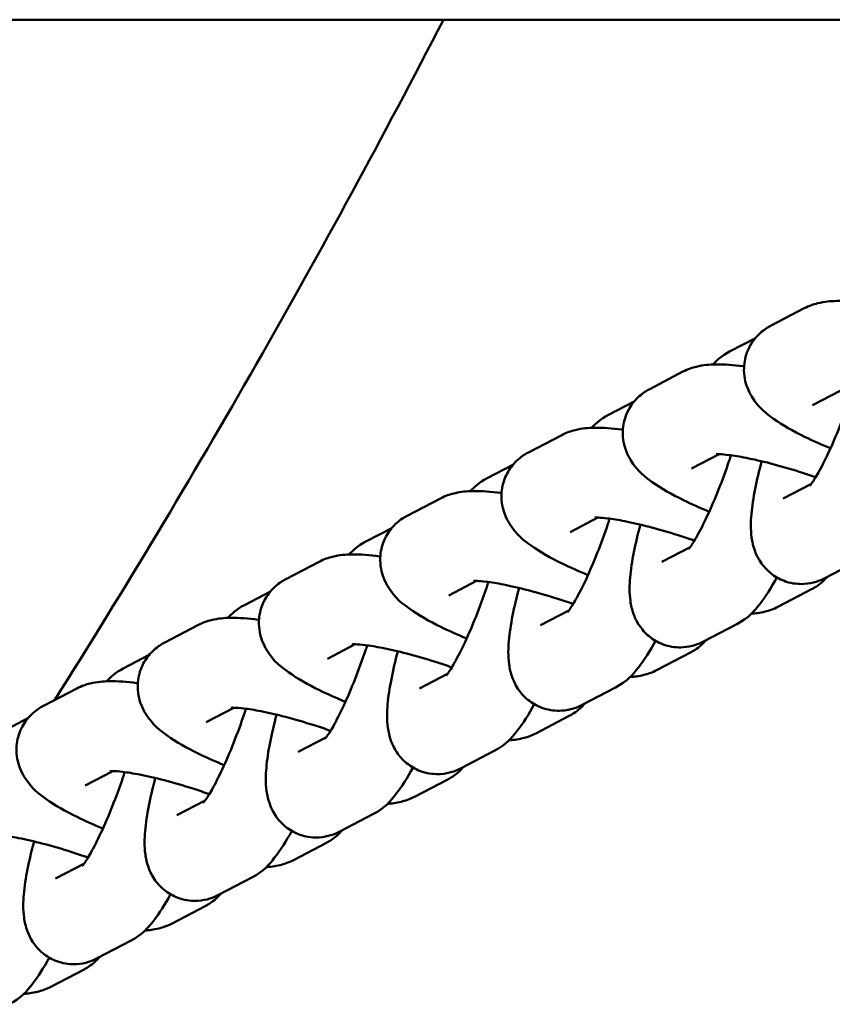
# Model space of a CAD drawing. Units: millimetres. Extents: x 15429 to 23931, y -8467 to 6436.
# Drawn here: x 21720 to 21774, y -4590 to -4525 of the extents above; entities that cross this region are included whole.
import ezdxf

# ---------------------------------------------------------------- set-up
doc = ezdxf.new("R2010")
doc.units = ezdxf.units.MM
doc.layers.add('Visible (ISO)', color=7, linetype='Continuous', lineweight=50)

msp = doc.modelspace()

# ---------------------------------------------------------------- linework, layer by layer
at = {"layer": 'Visible (ISO)'}
for p, q in [((19661.107, -4524.624), (22641.03, -4524.624)), ((21772.244, -4543.895), (21770.025, -4545.054)), ((21767.26, -4546.784), (21768.987, -4545.881)), ((21764.146, -4548.126), (21761.927, -4549.285)), ((21774.65, -4549.408), (21772.804, -4550.372)), ((21759.162, -4551.015), (21760.889, -4550.112)), ((21756.048, -4552.357), (21753.829, -4553.517)), ((21766.552, -4553.639), (21764.706, -4554.603)), ((21751.064, -4555.246), (21752.791, -4554.344)), ((21770.837, -4556.594), (21772.724, -4555.608)), ((21747.95, -4556.589), (21745.731, -4557.748)), ((21758.454, -4557.87), (21756.608, -4558.835)), ((21742.966, -4559.477), (21744.693, -4558.575)), ((21762.738, -4560.825), (21764.626, -4559.839)), ((21739.852, -4560.82), (21737.633, -4561.979)), ((21773.615, -4561.912), (21775.834, -4560.753)), ((21750.356, -4562.101), (21748.51, -4563.066)), ((21734.868, -4563.708), (21736.595, -4562.806)), ((21772.736, -4562.656), (21770.517, -4563.815)), ((21754.64, -4565.056), (21756.528, -4564.07)), ((21731.754, -4565.051), (21729.535, -4566.21)), ((21765.517, -4566.143), (21767.736, -4564.984)), ((21742.258, -4566.332), (21740.412, -4567.297)), ((21726.77, -4567.94), (21728.497, -4567.037)), ((21764.638, -4566.887), (21762.419, -4568.046)), ((21746.542, -4569.288), (21748.43, -4568.301)), ((21723.656, -4569.282), (21721.437, -4570.441)), ((21757.419, -4570.374), (21759.638, -4569.215)), ((21734.16, -4570.564), (21732.314, -4571.528)), ((21718.672, -4572.171), (21720.399, -4571.268)), ((21756.54, -4571.118), (21754.321, -4572.278)), ((21738.444, -4573.519), (21740.332, -4572.533)), ((21749.321, -4574.606), (21751.54, -4573.446)), ((21726.062, -4574.795), (21724.216, -4575.759)), ((21748.442, -4575.35), (21746.223, -4576.509)), ((21730.346, -4577.75), (21732.234, -4576.764)), ((21741.223, -4578.837), (21743.442, -4577.678)), ((21740.344, -4579.581), (21738.125, -4580.74)), ((21722.248, -4581.981), (21724.136, -4580.995)), ((21733.125, -4583.068), (21735.344, -4581.909)), ((21732.246, -4583.812), (21730.027, -4584.971)), ((21725.027, -4587.299), (21727.246, -4586.14)), ((21724.148, -4588.043), (21721.929, -4589.202))]:
    msp.add_line(p, q, dxfattribs=at)
for points in [[(21748.144, -4524.624), (21740.155, -4540.127), (21731.493, -4555.286), (21722.193, -4570.046)], [(21766.141, -4547.644), (21766.407, -4547.366), (21766.709, -4547.072), (21767.26, -4546.784)], [(21758.043, -4551.876), (21758.309, -4551.597), (21758.611, -4551.303), (21759.162, -4551.015)], [(21749.945, -4556.107), (21750.211, -4555.829), (21750.513, -4555.534), (21751.064, -4555.246)], [(21741.847, -4560.338), (21742.113, -4560.06), (21742.415, -4559.765), (21742.966, -4559.477)], [(21733.749, -4564.569), (21734.015, -4564.291), (21734.317, -4563.997), (21734.868, -4563.708)], [(21725.651, -4568.8), (21725.917, -4568.522), (21726.219, -4568.228), (21726.77, -4567.94)]]:
    msp.add_open_spline(points, degree=3, dxfattribs=at)
for points, knots in [([(21772.244, -4543.895), (21772.582, -4543.718), (21772.873, -4543.627), (21773.618, -4543.443), (21774.014, -4543.416), (21775.014, -4543.396), (21775.612, -4543.447), (21776.282, -4543.537), (21776.302, -4543.54), (21776.323, -4543.543)], [4.712389, 4.712389, 4.712389, 4.712389, 4.8207882, 4.8207882, 5.0213493, 5.0213493, 5.326185, 5.326185, 5.3356948, 5.3356948, 5.3356948, 5.3356948]), ([(21773.996, -4553.246), (21773.384, -4552.994), (21772.805, -4552.736), (21771.488, -4552.091), (21770.808, -4551.713), (21769.706, -4550.921), (21769.239, -4550.601), (21768.637, -4549.621), (21768.534, -4549.425), (21768.309, -4548.838), (21768.201, -4548.385), (21768.235, -4547.485), (21768.32, -4547.08), (21768.621, -4546.37), (21768.824, -4546.064), (21769.289, -4545.54), (21769.55, -4545.338), (21769.87, -4545.139), (21769.949, -4545.094), (21770.025, -4545.054)], [3.375764, 3.375764, 3.375764, 3.375764, 3.638984, 3.638984, 4.023138, 4.023138, 4.327679, 4.327679, 4.391125, 4.391125, 4.485015, 4.485015, 4.551978, 4.551978, 4.61511, 4.61511, 4.687912, 4.687912, 4.712389, 4.712389, 4.712389, 4.712389]), ([(21764.146, -4548.126), (21764.484, -4547.95), (21764.775, -4547.858), (21765.52, -4547.674), (21765.916, -4547.647), (21766.915, -4547.628), (21767.514, -4547.678), (21768.184, -4547.769), (21768.204, -4547.771), (21768.225, -4547.774)], [4.712389, 4.712389, 4.712389, 4.712389, 4.8207882, 4.8207882, 5.0213493, 5.0213493, 5.326185, 5.326185, 5.3356948, 5.3356948, 5.3356948, 5.3356948]), ([(21765.898, -4557.477), (21765.286, -4557.225), (21764.707, -4556.967), (21763.39, -4556.323), (21762.71, -4555.944), (21761.608, -4555.152), (21761.141, -4554.833), (21760.539, -4553.852), (21760.436, -4553.656), (21760.211, -4553.069), (21760.103, -4552.616), (21760.137, -4551.716), (21760.222, -4551.311), (21760.523, -4550.601), (21760.726, -4550.295), (21761.191, -4549.771), (21761.452, -4549.569), (21761.772, -4549.37), (21761.851, -4549.325), (21761.927, -4549.285)], [3.375764, 3.375764, 3.375764, 3.375764, 3.638984, 3.638984, 4.023138, 4.023138, 4.327679, 4.327679, 4.391125, 4.391125, 4.485015, 4.485015, 4.551978, 4.551978, 4.61511, 4.61511, 4.687912, 4.687912, 4.712389, 4.712389, 4.712389, 4.712389]), ([(21775.45, -4549.479), (21775.412, -4549.596), (21775.373, -4549.713), (21775.112, -4550.484), (21774.87, -4551.142), (21774.371, -4552.399), (21774.114, -4552.996), (21773.626, -4554.043), (21773.393, -4554.498), (21773.007, -4555.185), (21772.846, -4555.438), (21772.667, -4555.687), (21772.619, -4555.743), (21772.619, -4555.743)], [3.171558, 3.171558, 3.171558, 3.171558, 3.225106, 3.225106, 3.523074, 3.523074, 3.81958, 3.81958, 4.1033, 4.1033, 4.352261, 4.352261, 4.509846, 4.509846, 4.509846, 4.509846]), ([(21756.048, -4552.357), (21756.386, -4552.181), (21756.677, -4552.089), (21757.422, -4551.905), (21757.818, -4551.878), (21758.817, -4551.859), (21759.416, -4551.909), (21760.086, -4552), (21760.106, -4552.003), (21760.127, -4552.005)], [4.712389, 4.712389, 4.712389, 4.712389, 4.8207882, 4.8207882, 5.0213493, 5.0213493, 5.326185, 5.326185, 5.3356948, 5.3356948, 5.3356948, 5.3356948]), ([(21757.8, -4561.708), (21757.188, -4561.456), (21756.609, -4561.198), (21755.292, -4560.554), (21754.612, -4560.175), (21753.51, -4559.383), (21753.043, -4559.064), (21752.441, -4558.084), (21752.338, -4557.888), (21752.113, -4557.3), (21752.005, -4556.847), (21752.039, -4555.947), (21752.124, -4555.543), (21752.425, -4554.832), (21752.628, -4554.526), (21753.093, -4554.002), (21753.354, -4553.8), (21753.674, -4553.601), (21753.753, -4553.557), (21753.829, -4553.517)], [3.375764, 3.375764, 3.375764, 3.375764, 3.638984, 3.638984, 4.023138, 4.023138, 4.327679, 4.327679, 4.391125, 4.391125, 4.485015, 4.485015, 4.551978, 4.551978, 4.61511, 4.61511, 4.687912, 4.687912, 4.712389, 4.712389, 4.712389, 4.712389]), ([(21767.352, -4553.711), (21767.314, -4553.827), (21767.275, -4553.945), (21767.014, -4554.715), (21766.772, -4555.374), (21766.273, -4556.63), (21766.016, -4557.228), (21765.528, -4558.275), (21765.295, -4558.73), (21764.909, -4559.416), (21764.748, -4559.669), (21764.569, -4559.918), (21764.52, -4559.974), (21764.52, -4559.974)], [3.171558, 3.171558, 3.171558, 3.171558, 3.225106, 3.225106, 3.523074, 3.523074, 3.81958, 3.81958, 4.1033, 4.1033, 4.352261, 4.352261, 4.509846, 4.509846, 4.509846, 4.509846]), ([(21766.355, -4553.641), (21766.355, -4553.641), (21766.361, -4553.641), (21766.404, -4553.638), (21766.482, -4553.636), (21766.745, -4553.645), (21766.957, -4553.662), (21767.534, -4553.732), (21767.925, -4553.795), (21768.858, -4553.978), (21769.415, -4554.105), (21770.617, -4554.419), (21771.267, -4554.608), (21772.28, -4554.931), (21772.645, -4555.054), (21773.003, -4555.181)], [4.927577, 4.927577, 4.927577, 4.927577, 4.970073, 4.970073, 5.104475, 5.104475, 5.289905, 5.289905, 5.528299, 5.528299, 5.803112, 5.803112, 6.095487, 6.095487, 6.261581, 6.261581, 6.261581, 6.261581]), ([(21773.615, -4561.912), (21773.283, -4562.085), (21772.839, -4562.263), (21771.876, -4562.323), (21771.452, -4562.282), (21770.693, -4562.037), (21770.361, -4561.859), (21769.793, -4561.43), (21769.567, -4561.18), (21769.182, -4560.646), (21769.053, -4560.371), (21768.826, -4559.771), (21768.768, -4559.476), (21768.651, -4558.628), (21768.671, -4558.153), (21768.76, -4557.111), (21768.846, -4556.554), (21769.079, -4555.373), (21769.225, -4554.753), (21769.398, -4554.107)], [4.712389, 4.712389, 4.712389, 4.712389, 4.82307, 4.82307, 4.891817, 4.891817, 4.951324, 4.951324, 5.015791, 5.015791, 5.097403, 5.097403, 5.217057, 5.217057, 5.476034, 5.476034, 5.752146, 5.752146, 6.022349, 6.022349, 6.022349, 6.022349]), ([(21747.95, -4556.589), (21748.288, -4556.412), (21748.578, -4556.32), (21749.324, -4556.136), (21749.72, -4556.109), (21750.719, -4556.09), (21751.318, -4556.141), (21751.988, -4556.231), (21752.008, -4556.234), (21752.029, -4556.237)], [4.712389, 4.712389, 4.712389, 4.712389, 4.8207882, 4.8207882, 5.0213493, 5.0213493, 5.326185, 5.326185, 5.3356948, 5.3356948, 5.3356948, 5.3356948]), ([(21749.702, -4565.939), (21749.09, -4565.688), (21748.511, -4565.43), (21747.194, -4564.785), (21746.514, -4564.406), (21745.412, -4563.615), (21744.945, -4563.295), (21744.343, -4562.315), (21744.24, -4562.119), (21744.015, -4561.531), (21743.907, -4561.079), (21743.941, -4560.179), (21744.026, -4559.774), (21744.327, -4559.063), (21744.53, -4558.757), (21744.994, -4558.233), (21745.256, -4558.032), (21745.576, -4557.832), (21745.655, -4557.788), (21745.731, -4557.748)], [3.375764, 3.375764, 3.375764, 3.375764, 3.638984, 3.638984, 4.023138, 4.023138, 4.327679, 4.327679, 4.391125, 4.391125, 4.485015, 4.485015, 4.551978, 4.551978, 4.61511, 4.61511, 4.687912, 4.687912, 4.712389, 4.712389, 4.712389, 4.712389]), ([(21759.254, -4557.942), (21759.216, -4558.059), (21759.177, -4558.176), (21758.916, -4558.946), (21758.674, -4559.605), (21758.175, -4560.861), (21757.918, -4561.459), (21757.43, -4562.506), (21757.197, -4562.961), (21756.811, -4563.647), (21756.65, -4563.9), (21756.471, -4564.15), (21756.422, -4564.206), (21756.422, -4564.206)], [3.171558, 3.171558, 3.171558, 3.171558, 3.225106, 3.225106, 3.523074, 3.523074, 3.81958, 3.81958, 4.1033, 4.1033, 4.352261, 4.352261, 4.509846, 4.509846, 4.509846, 4.509846]), ([(21758.257, -4557.873), (21758.257, -4557.873), (21758.263, -4557.872), (21758.306, -4557.869), (21758.384, -4557.867), (21758.647, -4557.877), (21758.859, -4557.893), (21759.436, -4557.963), (21759.827, -4558.026), (21760.76, -4558.209), (21761.317, -4558.337), (21762.519, -4558.65), (21763.169, -4558.839), (21764.182, -4559.163), (21764.547, -4559.286), (21764.905, -4559.412)], [4.927577, 4.927577, 4.927577, 4.927577, 4.970073, 4.970073, 5.104475, 5.104475, 5.289905, 5.289905, 5.528299, 5.528299, 5.803112, 5.803112, 6.095487, 6.095487, 6.261581, 6.261581, 6.261581, 6.261581]), ([(21765.517, -4566.143), (21765.185, -4566.317), (21764.741, -4566.494), (21763.778, -4566.555), (21763.354, -4566.513), (21762.595, -4566.269), (21762.263, -4566.09), (21761.695, -4565.661), (21761.469, -4565.411), (21761.084, -4564.877), (21760.955, -4564.602), (21760.728, -4564.002), (21760.67, -4563.707), (21760.553, -4562.859), (21760.573, -4562.384), (21760.662, -4561.343), (21760.748, -4560.785), (21760.981, -4559.604), (21761.127, -4558.984), (21761.3, -4558.338)], [4.712389, 4.712389, 4.712389, 4.712389, 4.82307, 4.82307, 4.891817, 4.891817, 4.951324, 4.951324, 5.015791, 5.015791, 5.097403, 5.097403, 5.217057, 5.217057, 5.476034, 5.476034, 5.752146, 5.752146, 6.022349, 6.022349, 6.022349, 6.022349]), ([(21739.852, -4560.82), (21740.19, -4560.643), (21740.48, -4560.552), (21741.226, -4560.367), (21741.622, -4560.34), (21742.621, -4560.321), (21743.22, -4560.372), (21743.89, -4560.462), (21743.91, -4560.465), (21743.931, -4560.468)], [4.712389, 4.712389, 4.712389, 4.712389, 4.8207882, 4.8207882, 5.0213493, 5.0213493, 5.326185, 5.326185, 5.3356948, 5.3356948, 5.3356948, 5.3356948]), ([(21741.604, -4570.171), (21740.992, -4569.919), (21740.413, -4569.661), (21739.096, -4569.016), (21738.416, -4568.638), (21737.314, -4567.846), (21736.847, -4567.526), (21736.245, -4566.546), (21736.142, -4566.35), (21735.917, -4565.763), (21735.808, -4565.31), (21735.843, -4564.41), (21735.928, -4564.005), (21736.229, -4563.294), (21736.432, -4562.989), (21736.896, -4562.464), (21737.158, -4562.263), (21737.478, -4562.063), (21737.557, -4562.019), (21737.633, -4561.979)], [3.375764, 3.375764, 3.375764, 3.375764, 3.638984, 3.638984, 4.023138, 4.023138, 4.327679, 4.327679, 4.391125, 4.391125, 4.485015, 4.485015, 4.551978, 4.551978, 4.61511, 4.61511, 4.687912, 4.687912, 4.712389, 4.712389, 4.712389, 4.712389]), ([(21750.159, -4562.104), (21750.159, -4562.104), (21750.165, -4562.103), (21750.208, -4562.101), (21750.286, -4562.099), (21750.549, -4562.108), (21750.761, -4562.124), (21751.338, -4562.194), (21751.729, -4562.257), (21752.662, -4562.44), (21753.219, -4562.568), (21754.421, -4562.881), (21755.071, -4563.07), (21756.084, -4563.394), (21756.449, -4563.517), (21756.807, -4563.643)], [4.927577, 4.927577, 4.927577, 4.927577, 4.970073, 4.970073, 5.104475, 5.104475, 5.289905, 5.289905, 5.528299, 5.528299, 5.803112, 5.803112, 6.095487, 6.095487, 6.261581, 6.261581, 6.261581, 6.261581]), ([(21770.412, -4561.869), (21770.04, -4562.546), (21769.678, -4563.133), (21768.901, -4564.107), (21768.582, -4564.541), (21767.736, -4564.984)], [4.073934, 4.073934, 4.073934, 4.073934, 4.4299442, 4.4299442, 4.712389, 4.712389, 4.712389, 4.712389]), ([(21773.774, -4561.829), (21773.756, -4561.85), (21773.739, -4561.87), (21773.473, -4562.171), (21773.211, -4562.372), (21772.891, -4562.572), (21772.812, -4562.616), (21772.736, -4562.656)], [7.7515438, 7.7515438, 7.7515438, 7.7515438, 7.7567027, 7.7567027, 7.8295051, 7.8295051, 7.8539816, 7.8539816, 7.8539816, 7.8539816]), ([(21751.156, -4562.173), (21751.118, -4562.29), (21751.079, -4562.407), (21750.818, -4563.177), (21750.576, -4563.836), (21750.077, -4565.092), (21749.82, -4565.69), (21749.332, -4566.737), (21749.099, -4567.192), (21748.713, -4567.878), (21748.552, -4568.132), (21748.373, -4568.381), (21748.324, -4568.437), (21748.324, -4568.437)], [3.171558, 3.171558, 3.171558, 3.171558, 3.225106, 3.225106, 3.523074, 3.523074, 3.81958, 3.81958, 4.1033, 4.1033, 4.352261, 4.352261, 4.509846, 4.509846, 4.509846, 4.509846]), ([(21757.419, -4570.374), (21757.087, -4570.548), (21756.643, -4570.725), (21755.68, -4570.786), (21755.256, -4570.744), (21754.497, -4570.5), (21754.165, -4570.322), (21753.597, -4569.893), (21753.37, -4569.643), (21752.986, -4569.109), (21752.857, -4568.833), (21752.63, -4568.233), (21752.572, -4567.939), (21752.455, -4567.091), (21752.475, -4566.616), (21752.564, -4565.574), (21752.65, -4565.017), (21752.883, -4563.835), (21753.029, -4563.215), (21753.202, -4562.57)], [4.712389, 4.712389, 4.712389, 4.712389, 4.82307, 4.82307, 4.891817, 4.891817, 4.951324, 4.951324, 5.015791, 5.015791, 5.097403, 5.097403, 5.217057, 5.217057, 5.476034, 5.476034, 5.752146, 5.752146, 6.022349, 6.022349, 6.022349, 6.022349]), ([(21770.517, -4563.815), (21770.179, -4563.992), (21769.889, -4564.083), (21769.28, -4564.234), (21768.981, -4564.269), (21768.69, -4564.288)], [1.5707963, 1.5707963, 1.5707963, 1.5707963, 1.6791955, 1.6791955, 1.8229681, 1.8229681, 1.8229681, 1.8229681]), ([(21731.754, -4565.051), (21732.092, -4564.874), (21732.382, -4564.783), (21733.128, -4564.599), (21733.524, -4564.572), (21734.523, -4564.553), (21735.122, -4564.603), (21735.792, -4564.693), (21735.812, -4564.696), (21735.833, -4564.699)], [4.712389, 4.712389, 4.712389, 4.712389, 4.8207882, 4.8207882, 5.0213493, 5.0213493, 5.326185, 5.326185, 5.3356948, 5.3356948, 5.3356948, 5.3356948]), ([(21762.314, -4566.1), (21761.942, -4566.777), (21761.58, -4567.364), (21760.803, -4568.338), (21760.484, -4568.773), (21759.638, -4569.215)], [4.073934, 4.073934, 4.073934, 4.073934, 4.4299442, 4.4299442, 4.712389, 4.712389, 4.712389, 4.712389]), ([(21765.676, -4566.06), (21765.658, -4566.081), (21765.641, -4566.101), (21765.375, -4566.402), (21765.113, -4566.603), (21764.793, -4566.803), (21764.714, -4566.847), (21764.638, -4566.887)], [7.7515438, 7.7515438, 7.7515438, 7.7515438, 7.7567027, 7.7567027, 7.8295051, 7.8295051, 7.8539816, 7.8539816, 7.8539816, 7.8539816]), ([(21733.506, -4574.402), (21732.894, -4574.15), (21732.315, -4573.892), (21730.998, -4573.247), (21730.318, -4572.869), (21729.216, -4572.077), (21728.749, -4571.757), (21728.147, -4570.777), (21728.044, -4570.581), (21727.819, -4569.994), (21727.71, -4569.541), (21727.745, -4568.641), (21727.83, -4568.236), (21728.131, -4567.526), (21728.334, -4567.22), (21728.798, -4566.696), (21729.06, -4566.494), (21729.38, -4566.295), (21729.459, -4566.25), (21729.535, -4566.21)], [3.375764, 3.375764, 3.375764, 3.375764, 3.638984, 3.638984, 4.023138, 4.023138, 4.327679, 4.327679, 4.391125, 4.391125, 4.485015, 4.485015, 4.551978, 4.551978, 4.61511, 4.61511, 4.687912, 4.687912, 4.712389, 4.712389, 4.712389, 4.712389]), ([(21743.058, -4566.404), (21743.02, -4566.521), (21742.981, -4566.638), (21742.72, -4567.408), (21742.478, -4568.067), (21741.979, -4569.323), (21741.722, -4569.921), (21741.233, -4570.968), (21741.001, -4571.423), (21740.615, -4572.11), (21740.454, -4572.363), (21740.275, -4572.612), (21740.226, -4572.668), (21740.226, -4572.668)], [3.171558, 3.171558, 3.171558, 3.171558, 3.225106, 3.225106, 3.523074, 3.523074, 3.81958, 3.81958, 4.1033, 4.1033, 4.352261, 4.352261, 4.509846, 4.509846, 4.509846, 4.509846]), ([(21742.061, -4566.335), (21742.061, -4566.335), (21742.067, -4566.334), (21742.11, -4566.332), (21742.188, -4566.33), (21742.451, -4566.339), (21742.663, -4566.355), (21743.24, -4566.425), (21743.631, -4566.488), (21744.564, -4566.671), (21745.121, -4566.799), (21746.323, -4567.112), (21746.973, -4567.301), (21747.986, -4567.625), (21748.351, -4567.748), (21748.709, -4567.874)], [4.927577, 4.927577, 4.927577, 4.927577, 4.970073, 4.970073, 5.104475, 5.104475, 5.289905, 5.289905, 5.528299, 5.528299, 5.803112, 5.803112, 6.095487, 6.095487, 6.261581, 6.261581, 6.261581, 6.261581]), ([(21749.321, -4574.606), (21748.989, -4574.779), (21748.545, -4574.956), (21747.582, -4575.017), (21747.158, -4574.976), (21746.399, -4574.731), (21746.067, -4574.553), (21745.499, -4574.124), (21745.272, -4573.874), (21744.888, -4573.34), (21744.759, -4573.064), (21744.532, -4572.464), (21744.474, -4572.17), (21744.357, -4571.322), (21744.377, -4570.847), (21744.466, -4569.805), (21744.552, -4569.248), (21744.785, -4568.066), (21744.931, -4567.447), (21745.104, -4566.801)], [4.712389, 4.712389, 4.712389, 4.712389, 4.82307, 4.82307, 4.891817, 4.891817, 4.951324, 4.951324, 5.015791, 5.015791, 5.097403, 5.097403, 5.217057, 5.217057, 5.476034, 5.476034, 5.752146, 5.752146, 6.022349, 6.022349, 6.022349, 6.022349]), ([(21762.419, -4568.046), (21762.081, -4568.223), (21761.791, -4568.315), (21761.182, -4568.465), (21760.883, -4568.5), (21760.592, -4568.519)], [1.5707963, 1.5707963, 1.5707963, 1.5707963, 1.6791955, 1.6791955, 1.8229681, 1.8229681, 1.8229681, 1.8229681]), ([(21723.656, -4569.282), (21723.994, -4569.106), (21724.284, -4569.014), (21725.03, -4568.83), (21725.426, -4568.803), (21726.425, -4568.784), (21727.023, -4568.834), (21727.694, -4568.925), (21727.714, -4568.927), (21727.735, -4568.93)], [4.712389, 4.712389, 4.712389, 4.712389, 4.8207882, 4.8207882, 5.0213493, 5.0213493, 5.326185, 5.326185, 5.3356948, 5.3356948, 5.3356948, 5.3356948]), ([(21725.407, -4578.633), (21724.796, -4578.381), (21724.217, -4578.123), (21722.9, -4577.479), (21722.22, -4577.1), (21721.118, -4576.308), (21720.651, -4575.989), (21720.049, -4575.008), (21719.946, -4574.812), (21719.721, -4574.225), (21719.612, -4573.772), (21719.647, -4572.872), (21719.732, -4572.467), (21720.033, -4571.757), (21720.236, -4571.451), (21720.7, -4570.927), (21720.962, -4570.725), (21721.282, -4570.526), (21721.361, -4570.481), (21721.437, -4570.441)], [3.375764, 3.375764, 3.375764, 3.375764, 3.638984, 3.638984, 4.023138, 4.023138, 4.327679, 4.327679, 4.391125, 4.391125, 4.485015, 4.485015, 4.551978, 4.551978, 4.61511, 4.61511, 4.687912, 4.687912, 4.712389, 4.712389, 4.712389, 4.712389]), ([(21734.96, -4570.636), (21734.922, -4570.752), (21734.883, -4570.869), (21734.622, -4571.64), (21734.38, -4572.298), (21733.881, -4573.555), (21733.624, -4574.152), (21733.135, -4575.199), (21732.903, -4575.654), (21732.517, -4576.341), (21732.356, -4576.594), (21732.177, -4576.843), (21732.128, -4576.899), (21732.128, -4576.899)], [3.171558, 3.171558, 3.171558, 3.171558, 3.225106, 3.225106, 3.523074, 3.523074, 3.81958, 3.81958, 4.1033, 4.1033, 4.352261, 4.352261, 4.509846, 4.509846, 4.509846, 4.509846]), ([(21733.963, -4570.566), (21733.963, -4570.566), (21733.969, -4570.566), (21734.012, -4570.563), (21734.09, -4570.561), (21734.353, -4570.57), (21734.565, -4570.587), (21735.142, -4570.657), (21735.533, -4570.719), (21736.466, -4570.903), (21737.023, -4571.03), (21738.225, -4571.344), (21738.875, -4571.532), (21739.888, -4571.856), (21740.253, -4571.979), (21740.611, -4572.106)], [4.927577, 4.927577, 4.927577, 4.927577, 4.970073, 4.970073, 5.104475, 5.104475, 5.289905, 5.289905, 5.528299, 5.528299, 5.803112, 5.803112, 6.095487, 6.095487, 6.261581, 6.261581, 6.261581, 6.261581]), ([(21754.216, -4570.331), (21753.844, -4571.008), (21753.482, -4571.595), (21752.704, -4572.569), (21752.386, -4573.004), (21751.54, -4573.446)], [4.073934, 4.073934, 4.073934, 4.073934, 4.4299442, 4.4299442, 4.712389, 4.712389, 4.712389, 4.712389]), ([(21757.578, -4570.291), (21757.56, -4570.312), (21757.543, -4570.332), (21757.277, -4570.633), (21757.015, -4570.834), (21756.695, -4571.034), (21756.616, -4571.078), (21756.54, -4571.118)], [7.7515438, 7.7515438, 7.7515438, 7.7515438, 7.7567027, 7.7567027, 7.8295051, 7.8295051, 7.8539816, 7.8539816, 7.8539816, 7.8539816]), ([(21741.223, -4578.837), (21740.891, -4579.01), (21740.447, -4579.187), (21739.484, -4579.248), (21739.06, -4579.207), (21738.301, -4578.962), (21737.969, -4578.784), (21737.401, -4578.355), (21737.174, -4578.105), (21736.79, -4577.571), (21736.661, -4577.296), (21736.434, -4576.696), (21736.376, -4576.401), (21736.259, -4575.553), (21736.279, -4575.078), (21736.368, -4574.036), (21736.454, -4573.479), (21736.687, -4572.298), (21736.833, -4571.678), (21737.006, -4571.032)], [4.712389, 4.712389, 4.712389, 4.712389, 4.82307, 4.82307, 4.891817, 4.891817, 4.951324, 4.951324, 5.015791, 5.015791, 5.097403, 5.097403, 5.217057, 5.217057, 5.476034, 5.476034, 5.752146, 5.752146, 6.022349, 6.022349, 6.022349, 6.022349]), ([(21754.321, -4572.278), (21753.983, -4572.454), (21753.693, -4572.546), (21753.084, -4572.696), (21752.785, -4572.731), (21752.494, -4572.75)], [1.5707963, 1.5707963, 1.5707963, 1.5707963, 1.6791955, 1.6791955, 1.8229681, 1.8229681, 1.8229681, 1.8229681]), ([(21746.118, -4574.563), (21745.746, -4575.24), (21745.384, -4575.826), (21744.606, -4576.8), (21744.288, -4577.235), (21743.442, -4577.678)], [4.073934, 4.073934, 4.073934, 4.073934, 4.4299442, 4.4299442, 4.712389, 4.712389, 4.712389, 4.712389]), ([(21749.48, -4574.523), (21749.462, -4574.543), (21749.445, -4574.564), (21749.178, -4574.864), (21748.917, -4575.066), (21748.597, -4575.265), (21748.518, -4575.31), (21748.442, -4575.35)], [7.7515438, 7.7515438, 7.7515438, 7.7515438, 7.7567027, 7.7567027, 7.8295051, 7.8295051, 7.8539816, 7.8539816, 7.8539816, 7.8539816]), ([(21726.862, -4574.867), (21726.824, -4574.983), (21726.785, -4575.101), (21726.524, -4575.871), (21726.282, -4576.53), (21725.783, -4577.786), (21725.526, -4578.384), (21725.037, -4579.431), (21724.805, -4579.886), (21724.419, -4580.572), (21724.258, -4580.825), (21724.079, -4581.074), (21724.03, -4581.13), (21724.03, -4581.13)], [3.171558, 3.171558, 3.171558, 3.171558, 3.225106, 3.225106, 3.523074, 3.523074, 3.81958, 3.81958, 4.1033, 4.1033, 4.352261, 4.352261, 4.509846, 4.509846, 4.509846, 4.509846]), ([(21725.865, -4574.797), (21725.865, -4574.797), (21725.871, -4574.797), (21725.913, -4574.794), (21725.992, -4574.792), (21726.255, -4574.801), (21726.467, -4574.818), (21727.044, -4574.888), (21727.435, -4574.951), (21728.368, -4575.134), (21728.925, -4575.261), (21730.127, -4575.575), (21730.777, -4575.764), (21731.79, -4576.087), (21732.155, -4576.21), (21732.513, -4576.337)], [4.927577, 4.927577, 4.927577, 4.927577, 4.970073, 4.970073, 5.104475, 5.104475, 5.289905, 5.289905, 5.528299, 5.528299, 5.803112, 5.803112, 6.095487, 6.095487, 6.261581, 6.261581, 6.261581, 6.261581]), ([(21733.125, -4583.068), (21732.793, -4583.241), (21732.349, -4583.419), (21731.386, -4583.479), (21730.962, -4583.438), (21730.203, -4583.194), (21729.871, -4583.015), (21729.303, -4582.586), (21729.076, -4582.336), (21728.692, -4581.802), (21728.563, -4581.527), (21728.335, -4580.927), (21728.278, -4580.632), (21728.161, -4579.784), (21728.181, -4579.309), (21728.27, -4578.268), (21728.356, -4577.71), (21728.589, -4576.529), (21728.735, -4575.909), (21728.908, -4575.263)], [4.712389, 4.712389, 4.712389, 4.712389, 4.82307, 4.82307, 4.891817, 4.891817, 4.951324, 4.951324, 5.015791, 5.015791, 5.097403, 5.097403, 5.217057, 5.217057, 5.476034, 5.476034, 5.752146, 5.752146, 6.022349, 6.022349, 6.022349, 6.022349]), ([(21746.223, -4576.509), (21745.885, -4576.685), (21745.595, -4576.777), (21744.986, -4576.927), (21744.687, -4576.962), (21744.396, -4576.982)], [1.5707963, 1.5707963, 1.5707963, 1.5707963, 1.6791955, 1.6791955, 1.8229681, 1.8229681, 1.8229681, 1.8229681]), ([(21717.767, -4579.029), (21717.767, -4579.029), (21717.773, -4579.028), (21717.815, -4579.026), (21717.894, -4579.023), (21718.157, -4579.033), (21718.369, -4579.049), (21718.946, -4579.119), (21719.337, -4579.182), (21720.27, -4579.365), (21720.827, -4579.493), (21722.029, -4579.806), (21722.679, -4579.995), (21723.692, -4580.319), (21724.057, -4580.442), (21724.415, -4580.568)], [4.927577, 4.927577, 4.927577, 4.927577, 4.970073, 4.970073, 5.104475, 5.104475, 5.289905, 5.289905, 5.528299, 5.528299, 5.803112, 5.803112, 6.095487, 6.095487, 6.261581, 6.261581, 6.261581, 6.261581]), ([(21738.02, -4578.794), (21737.648, -4579.471), (21737.286, -4580.058), (21736.508, -4581.032), (21736.19, -4581.466), (21735.344, -4581.909)], [4.073934, 4.073934, 4.073934, 4.073934, 4.4299442, 4.4299442, 4.712389, 4.712389, 4.712389, 4.712389]), ([(21741.382, -4578.754), (21741.364, -4578.774), (21741.347, -4578.795), (21741.08, -4579.095), (21740.819, -4579.297), (21740.499, -4579.496), (21740.42, -4579.541), (21740.344, -4579.581)], [7.7515438, 7.7515438, 7.7515438, 7.7515438, 7.7567027, 7.7567027, 7.8295051, 7.8295051, 7.8539816, 7.8539816, 7.8539816, 7.8539816]), ([(21725.027, -4587.299), (21724.695, -4587.473), (21724.251, -4587.65), (21723.288, -4587.711), (21722.864, -4587.669), (21722.105, -4587.425), (21721.773, -4587.246), (21721.205, -4586.817), (21720.978, -4586.567), (21720.594, -4586.034), (21720.465, -4585.758), (21720.237, -4585.158), (21720.18, -4584.863), (21720.063, -4584.015), (21720.083, -4583.541), (21720.172, -4582.499), (21720.258, -4581.941), (21720.491, -4580.76), (21720.637, -4580.14), (21720.81, -4579.494)], [4.712389, 4.712389, 4.712389, 4.712389, 4.82307, 4.82307, 4.891817, 4.891817, 4.951324, 4.951324, 5.015791, 5.015791, 5.097403, 5.097403, 5.217057, 5.217057, 5.476034, 5.476034, 5.752146, 5.752146, 6.022349, 6.022349, 6.022349, 6.022349]), ([(21738.125, -4580.74), (21737.787, -4580.917), (21737.496, -4581.008), (21736.888, -4581.159), (21736.588, -4581.194), (21736.298, -4581.213)], [1.5707963, 1.5707963, 1.5707963, 1.5707963, 1.6791955, 1.6791955, 1.8229681, 1.8229681, 1.8229681, 1.8229681]), ([(21729.922, -4583.025), (21729.55, -4583.702), (21729.188, -4584.289), (21728.41, -4585.263), (21728.092, -4585.698), (21727.246, -4586.14)], [4.073934, 4.073934, 4.073934, 4.073934, 4.4299442, 4.4299442, 4.712389, 4.712389, 4.712389, 4.712389]), ([(21733.284, -4582.985), (21733.266, -4583.006), (21733.249, -4583.026), (21732.982, -4583.327), (21732.721, -4583.528), (21732.401, -4583.728), (21732.322, -4583.772), (21732.246, -4583.812)], [7.7515438, 7.7515438, 7.7515438, 7.7515438, 7.7567027, 7.7567027, 7.8295051, 7.8295051, 7.8539816, 7.8539816, 7.8539816, 7.8539816]), ([(21730.027, -4584.971), (21729.689, -4585.148), (21729.398, -4585.239), (21728.79, -4585.39), (21728.49, -4585.425), (21728.2, -4585.444)], [1.5707963, 1.5707963, 1.5707963, 1.5707963, 1.6791955, 1.6791955, 1.8229681, 1.8229681, 1.8229681, 1.8229681]), ([(21721.824, -4587.256), (21721.452, -4587.933), (21721.09, -4588.52), (21720.312, -4589.494), (21719.994, -4589.929), (21719.148, -4590.371)], [4.073934, 4.073934, 4.073934, 4.073934, 4.4299442, 4.4299442, 4.712389, 4.712389, 4.712389, 4.712389]), ([(21725.186, -4587.216), (21725.168, -4587.237), (21725.151, -4587.257), (21724.884, -4587.558), (21724.623, -4587.759), (21724.303, -4587.959), (21724.224, -4588.003), (21724.148, -4588.043)], [7.7515438, 7.7515438, 7.7515438, 7.7515438, 7.7567027, 7.7567027, 7.8295051, 7.8295051, 7.8539816, 7.8539816, 7.8539816, 7.8539816]), ([(21721.929, -4589.202), (21721.591, -4589.379), (21721.3, -4589.471), (21720.692, -4589.621), (21720.392, -4589.656), (21720.102, -4589.675)], [1.5707963, 1.5707963, 1.5707963, 1.5707963, 1.6791955, 1.6791955, 1.8229681, 1.8229681, 1.8229681, 1.8229681])]:
    msp.add_open_spline(points, degree=3, knots=knots, dxfattribs=at)

doc.saveas('drawing.dxf')
